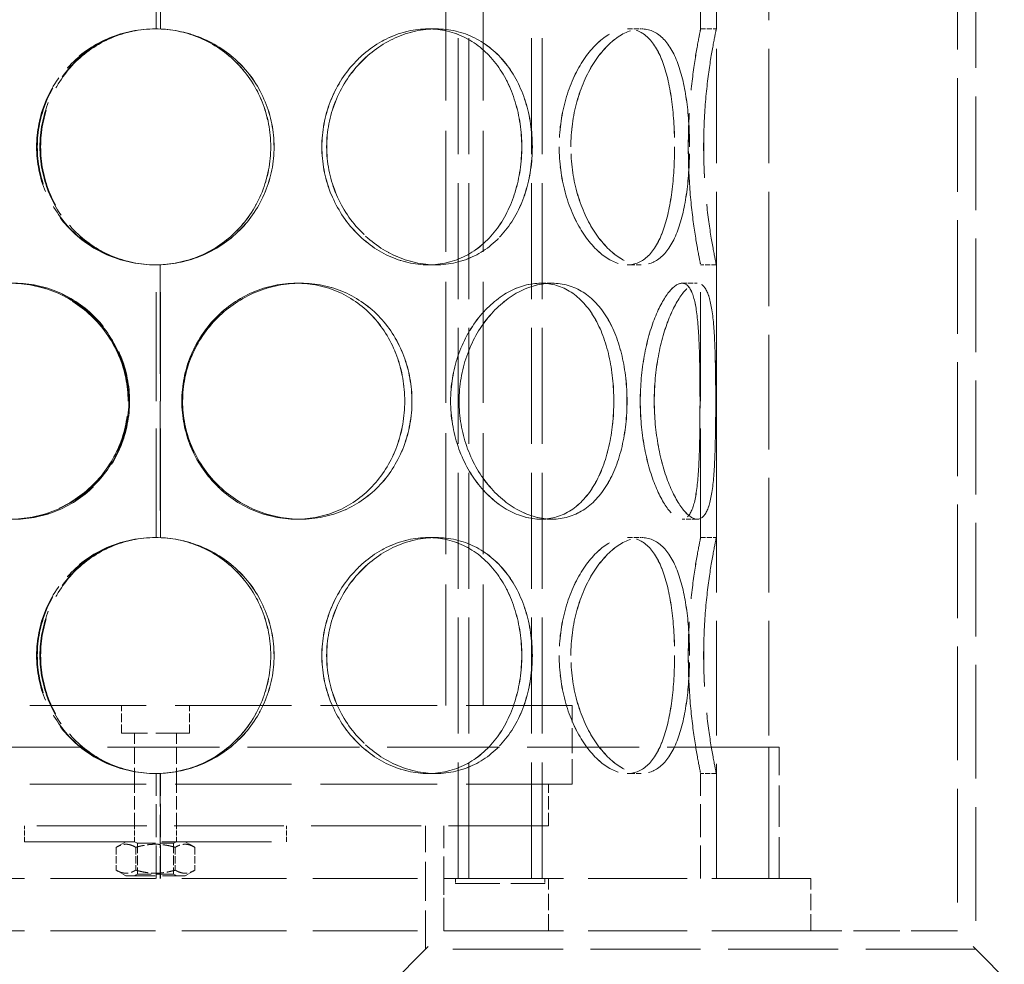
# Model space of a CAD drawing. Units: millimetres. Extents: x 100 to 4100, y 100 to 3005.
# Drawn here: x 1577 to 1765, y 1905 to 2085 of the extents above; entities that cross this region are included whole.
import ezdxf

# ---------------------------------------------------------------- set-up
doc = ezdxf.new("R2010")
doc.units = ezdxf.units.MM
doc.header["$LTSCALE"] = 10
doc.linetypes.add('DASHED', pattern=[0.2068, 0.1655, -0.0413])
doc.layers.add('Hidden (ISO)', color=1, linetype='DASHED', lineweight=18, true_color=0xff0000)

msp = doc.modelspace()

# ---------------------------------------------------------------- linework, layer by layer
at = {"layer": 'Hidden (ISO)', "ltscale": 13.187973}
for p, q in [((1710.391, 1921.364), (1710.391, 2521.364)), ((1720.391, 1921.364), (1720.391, 2521.364))]:
    msp.add_line(p, q, dxfattribs=at)
at = {"layer": 'Hidden (ISO)', "ltscale": 13.355439}
for p, q in [((1661.152, 1921.364), (1661.152, 2501.364)), ((1663.152, 1921.364), (1663.152, 2501.364)), ((1675.152, 1921.364), (1675.152, 2501.364)), ((1677.152, 1921.364), (1677.152, 2501.364))]:
    msp.add_line(p, q, dxfattribs=at)
at = {"layer": 'Hidden (ISO)', "ltscale": 13.106994}
for p, q in [((1756.391, 2426.364), (1756.391, 1911.364)), ((1759.891, 2422.864), (1759.891, 1907.864))]:
    msp.add_line(p, q, dxfattribs=at)
at = {"layer": 'Hidden (ISO)', "ltscale": 12.572534}
for p, q in [((1603.491, 2083.364), (1603.491, 2135.364)), ((1603.491, 1986.364), (1603.491, 2038.364))]:
    msp.add_line(p, q, dxfattribs=at)
at = {"layer": 'Hidden (ISO)', "ltscale": 12.582127}
for p, q in [((1604.299, 2135.384), (1604.299, 2083.344)), ((1604.325, 2083.344), (1604.325, 2135.384)), ((1604.299, 2038.384), (1604.299, 1986.344)), ((1604.325, 1986.344), (1604.325, 2038.384))]:
    msp.add_line(p, q, dxfattribs=at)
at = {"layer": 'Hidden (ISO)', "ltscale": 12.572535}
for p, q in [((1707.391, 2083.364), (1707.391, 2135.364)), ((1710.391, 2083.364), (1710.391, 2135.364)), ((1707.391, 1986.364), (1707.391, 2038.364)), ((1710.391, 1986.364), (1710.391, 2038.364))]:
    msp.add_line(p, q, dxfattribs=at)
at = {"layer": 'Hidden (ISO)', "ltscale": 13.942617}
for p, q in [((1658.791, 1954.364), (1658.791, 2127.364)), ((1665.891, 1954.364), (1665.891, 2127.364))]:
    msp.add_line(p, q, dxfattribs=at)
at = {"layer": 'Hidden (ISO)', "ltscale": 0.571033}
for p, q in [((1604.325, 2083.344), (1604.299, 2083.344)), ((1655.367, 2083.364), (1656.867, 2083.364)), ((1693.449, 2083.364), (1696.047, 2083.364)), ((1707.391, 2083.364), (1710.391, 2083.364)), ((1604.299, 2038.384), (1604.325, 2038.384)), ((1656.867, 2038.364), (1655.367, 2038.364)), ((1696.047, 2038.364), (1693.449, 2038.364)), ((1710.391, 2038.364), (1707.391, 2038.364)), ((1630.277, 2034.864), (1631.052, 2034.864)), ((1676.914, 2034.864), (1679.035, 2034.864)), ((1703.844, 2034.864), (1706.742, 2034.864)), ((1631.052, 1989.864), (1630.277, 1989.864)), ((1679.035, 1989.864), (1676.914, 1989.864)), ((1706.742, 1989.864), (1703.844, 1989.864)), ((1604.325, 1986.344), (1604.299, 1986.344)), ((1655.367, 1986.364), (1656.867, 1986.364)), ((1693.449, 1986.364), (1696.047, 1986.364)), ((1707.391, 1986.364), (1710.391, 1986.364)), ((1604.299, 1941.384), (1604.325, 1941.384)), ((1656.867, 1941.364), (1655.367, 1941.364)), ((1696.047, 1941.364), (1693.449, 1941.364)), ((1710.391, 1941.364), (1707.391, 1941.364)), ((1578.391, 1928.364), (1578.391, 1931.364)), ((1599.391, 1928.364), (1599.391, 1931.364)), ((1607.391, 1928.364), (1607.391, 1931.364)), ((1628.391, 1928.364), (1628.391, 1931.364))]:
    msp.add_line(p, q, dxfattribs=at)
at = {"layer": 'Hidden (ISO)', "ltscale": 0.004609}
for p, q in [((1656.867, 2083.364), (1656.879, 2083.364)), ((1656.879, 2038.364), (1656.867, 2038.364)), ((1656.867, 1986.364), (1656.879, 1986.364)), ((1656.879, 1941.364), (1656.867, 1941.364))]:
    msp.add_line(p, q, dxfattribs=at)
at = {"layer": 'Hidden (ISO)', "ltscale": 0.001469}
for p, q in [((1696.047, 2083.364), (1696.054, 2083.364)), ((1696.054, 2038.364), (1696.047, 2038.364)), ((1696.047, 1986.364), (1696.054, 1986.364)), ((1696.054, 1941.364), (1696.047, 1941.364))]:
    msp.add_line(p, q, dxfattribs=at)
at = {"layer": 'Hidden (ISO)', "ltscale": 0.01005}
for p, q in [((1631.052, 2034.864), (1631.066, 2034.864)), ((1631.066, 1989.864), (1631.052, 1989.864))]:
    msp.add_line(p, q, dxfattribs=at)
at = {"layer": 'Hidden (ISO)', "ltscale": 0.002618}
for p, q in [((1679.035, 2034.864), (1679.045, 2034.864)), ((1679.045, 1989.864), (1679.035, 1989.864))]:
    msp.add_line(p, q, dxfattribs=at)
at = {"layer": 'Hidden (ISO)', "ltscale": 0.00062832}
for p, q in [((1706.742, 2034.864), (1706.746, 2034.864)), ((1706.746, 1989.864), (1706.742, 1989.864))]:
    msp.add_line(p, q, dxfattribs=at)
at = {"layer": 'Hidden (ISO)', "ltscale": 13.419118}
for p, q in [((1523.891, 1954.364), (1682.891, 1954.364)), ((1523.891, 1939.364), (1682.891, 1939.364))]:
    msp.add_line(p, q, dxfattribs=at)
at = {"layer": 'Hidden (ISO)', "ltscale": 1.008901}
for p, q in [((1596.891, 1949.064), (1596.891, 1954.364)), ((1609.891, 1949.064), (1609.891, 1954.364))]:
    msp.add_line(p, q, dxfattribs=at)
at = {"layer": 'Hidden (ISO)', "ltscale": 2.855563}
msp.add_line((1682.891, 1939.364), (1682.891, 1954.364), dxfattribs=at)
at = {"layer": 'Hidden (ISO)', "ltscale": 3.887477}
msp.add_line((1609.891, 1949.064), (1596.891, 1949.064), dxfattribs=at)
at = {"layer": 'Hidden (ISO)', "ltscale": 1.846562}
for p, q in [((1599.391, 1939.364), (1599.391, 1949.064)), ((1607.391, 1939.364), (1607.391, 1949.064))]:
    msp.add_line(p, q, dxfattribs=at)
at = {"layer": 'Hidden (ISO)', "ltscale": 12.912736}
msp.add_line((1722.391, 1946.364), (1484.391, 1946.364), dxfattribs=at)
at = {"layer": 'Hidden (ISO)', "ltscale": 4.759339}
for p, q in [((1720.391, 1921.364), (1720.391, 1946.364)), ((1722.391, 1921.364), (1722.391, 1946.364))]:
    msp.add_line(p, q, dxfattribs=at)
at = {"layer": 'Hidden (ISO)', "ltscale": 3.807451}
for p, q in [((1603.491, 1921.364), (1603.491, 1941.364)), ((1707.391, 1921.364), (1707.391, 1941.364)), ((1710.391, 1921.364), (1710.391, 1941.364)), ((1658.391, 1911.364), (1658.391, 1931.364))]:
    msp.add_line(p, q, dxfattribs=at)
at = {"layer": 'Hidden (ISO)', "ltscale": 3.811228}
for p, q in [((1604.299, 1941.384), (1604.299, 1921.364)), ((1604.325, 1921.364), (1604.325, 1941.384))]:
    msp.add_line(p, q, dxfattribs=at)
at = {"layer": 'Hidden (ISO)', "ltscale": 1.52292}
for p, q in [((1599.391, 1931.364), (1599.391, 1939.364)), ((1607.391, 1931.364), (1607.391, 1939.364)), ((1678.391, 1931.364), (1678.391, 1939.364))]:
    msp.add_line(p, q, dxfattribs=at)
at = {"layer": 'Hidden (ISO)', "ltscale": 12.659545}
for p, q in [((1528.391, 1931.364), (1678.391, 1931.364)), ((1578.391, 1928.364), (1628.391, 1928.364))]:
    msp.add_line(p, q, dxfattribs=at)
at = {"layer": 'Hidden (ISO)', "ltscale": 4.473773}
msp.add_line((1654.891, 1907.864), (1654.891, 1931.364), dxfattribs=at)
at = {"layer": 'Hidden (ISO)', "ltscale": 0.407805}
for p, q in [((1597.741, 1928.364), (1595.885, 1927.293)), ((1609.041, 1928.364), (1610.897, 1927.293)), ((1597.741, 1921.864), (1595.885, 1922.936)), ((1609.041, 1921.864), (1610.897, 1922.936))]:
    msp.add_line(p, q, dxfattribs=at)
at = {"layer": 'Hidden (ISO)', "ltscale": 0.118886}
for p, q in [((1599.933, 1928.052), (1599.391, 1928.364)), ((1606.85, 1928.052), (1607.391, 1928.364)), ((1599.933, 1922.177), (1599.391, 1921.864)), ((1606.85, 1922.177), (1607.391, 1921.864))]:
    msp.add_line(p, q, dxfattribs=at)
at = {"layer": 'Hidden (ISO)', "ltscale": 2.06839}
for p, q in [((1599.933, 1928.052), (1606.85, 1928.052)), ((1606.85, 1922.177), (1599.933, 1922.177))]:
    msp.add_line(p, q, dxfattribs=at)
at = {"layer": 'Hidden (ISO)', "ltscale": 1.118368}
for p, q in [((1599.933, 1928.052), (1599.933, 1922.177)), ((1606.85, 1928.052), (1606.85, 1922.177))]:
    msp.add_line(p, q, dxfattribs=at)
at = {"layer": 'Hidden (ISO)', "ltscale": 0.82945}
for p, q in [((1595.885, 1927.293), (1595.885, 1922.936)), ((1599.638, 1927.293), (1599.638, 1922.936)), ((1607.144, 1927.293), (1607.144, 1922.936)), ((1610.897, 1927.293), (1610.897, 1922.936))]:
    msp.add_line(p, q, dxfattribs=at)
at = {"layer": 'Hidden (ISO)', "ltscale": 3.379101}
msp.add_line((1597.741, 1921.864), (1609.041, 1921.864), dxfattribs=at)
at = {"layer": 'Hidden (ISO)', "ltscale": 12.088975}
for p, q in [((1678.391, 1921.364), (1528.391, 1921.364)), ((1678.391, 1911.364), (1528.391, 1911.364))]:
    msp.add_line(p, q, dxfattribs=at)
at = {"layer": 'Hidden (ISO)', "ltscale": 1.903676}
for p, q in [((1658.391, 1921.364), (1658.391, 1911.364)), ((1678.391, 1911.364), (1678.391, 1921.364)), ((1728.391, 1911.364), (1728.391, 1921.364))]:
    msp.add_line(p, q, dxfattribs=at)
at = {"layer": 'Hidden (ISO)', "ltscale": 0.190278}
for p, q in [((1660.652, 1921.364), (1660.652, 1920.364)), ((1677.652, 1921.364), (1677.652, 1920.364))]:
    msp.add_line(p, q, dxfattribs=at)
at = {"layer": 'Hidden (ISO)', "ltscale": 5.083654}
msp.add_line((1660.652, 1920.364), (1677.652, 1920.364), dxfattribs=at)
at = {"layer": 'Hidden (ISO)', "ltscale": 11.397594}
for p, q in [((1728.391, 1921.364), (1678.391, 1921.364)), ((1728.391, 1911.364), (1678.391, 1911.364))]:
    msp.add_line(p, q, dxfattribs=at)
at = {"layer": 'Hidden (ISO)', "ltscale": 12.700126}
for p, q in [((1603.391, 1856.364), (1658.391, 1911.364)), ((1811.391, 1856.364), (1756.391, 1911.364))]:
    msp.add_line(p, q, dxfattribs=at)
at = {"layer": 'Hidden (ISO)', "ltscale": 5.330472}
msp.add_line((1756.391, 1911.364), (1728.391, 1911.364), dxfattribs=at)
at = {"layer": 'Hidden (ISO)', "ltscale": 12.693423}
msp.add_line((1759.891, 1907.864), (1654.891, 1907.864), dxfattribs=at)
at = {"layer": 'Hidden (ISO)', "ltscale": 0.018938}
for centre, start, end in [((1603.491, 2060.864), 90, 90.25465), ((1603.491, 2060.864), 269.74535, 270), ((1603.491, 1963.864), 90, 90.25465), ((1603.491, 1963.864), 269.74535, 270)]:
    msp.add_arc(centre, 22.5, start, end, dxfattribs=at)
at = {"layer": 'Hidden (ISO)', "ltscale": 13.769186}
for points in [[(1626.001, 2060.864), (1626.001, 2057.919), (1625.421, 2054.975), (1623.179, 2049.533), (1621.516, 2047.037), (1617.34, 2042.872), (1614.826, 2041.204), (1609.325, 2038.95), (1606.34, 2038.364), (1600.365, 2038.364), (1597.38, 2038.95), (1591.879, 2041.204), (1589.366, 2042.872), (1585.19, 2047.037), (1583.527, 2049.533), (1581.286, 2054.975), (1580.706, 2057.919), (1580.706, 2063.809), (1581.286, 2066.754), (1583.527, 2072.196), (1585.19, 2074.692), (1589.366, 2078.857), (1591.879, 2080.524), (1597.38, 2082.779), (1600.365, 2083.364), (1606.34, 2083.364), (1609.325, 2082.779), (1614.826, 2080.524), (1617.34, 2078.857), (1621.516, 2074.692), (1623.179, 2072.196), (1625.421, 2066.754), (1626.001, 2063.809), (1626.001, 2060.864)], [(1675.271, 2060.864), (1675.271, 2057.919), (1674.834, 2054.975), (1673.116, 2049.533), (1671.833, 2047.037), (1668.533, 2042.872), (1666.514, 2041.204), (1661.974, 2038.95), (1659.454, 2038.364), (1654.279, 2038.364), (1651.628, 2038.95), (1646.638, 2041.204), (1644.304, 2042.872), (1640.369, 2047.037), (1638.772, 2049.533), (1636.606, 2054.975), (1636.039, 2057.919), (1636.039, 2063.809), (1636.606, 2066.754), (1638.772, 2072.196), (1640.369, 2074.692), (1644.304, 2078.857), (1646.638, 2080.524), (1651.628, 2082.779), (1654.279, 2083.364), (1659.454, 2083.364), (1661.974, 2082.779), (1666.514, 2080.524), (1668.533, 2078.857), (1671.833, 2074.692), (1673.116, 2072.196), (1674.834, 2066.754), (1675.271, 2063.809), (1675.271, 2060.864)], [(1636.053, 2060.864), (1636.053, 2057.919), (1636.62, 2054.975), (1638.785, 2049.533), (1640.382, 2047.037), (1644.317, 2042.872), (1646.651, 2041.204), (1651.641, 2038.95), (1654.292, 2038.364), (1659.466, 2038.364), (1661.986, 2038.95), (1666.526, 2041.204), (1668.544, 2042.872), (1671.844, 2047.037), (1673.127, 2049.533), (1674.845, 2054.975), (1675.282, 2057.919), (1675.282, 2063.809), (1674.845, 2066.754), (1673.127, 2072.196), (1671.844, 2074.692), (1668.544, 2078.857), (1666.526, 2080.524), (1661.986, 2082.779), (1659.466, 2083.364), (1654.292, 2083.364), (1651.641, 2082.779), (1646.651, 2080.524), (1644.317, 2078.857), (1640.382, 2074.692), (1638.785, 2072.196), (1636.62, 2066.754), (1636.053, 2063.809), (1636.053, 2060.864)], [(1705.275, 2060.864), (1705.275, 2057.919), (1705.097, 2054.975), (1704.364, 2049.533), (1703.805, 2047.037), (1702.266, 2042.872), (1701.282, 2041.204), (1698.92, 2038.95), (1697.541, 2038.364), (1694.553, 2038.364), (1692.946, 2038.95), (1689.805, 2041.204), (1688.275, 2042.872), (1685.636, 2047.037), (1684.532, 2049.533), (1683.023, 2054.975), (1682.621, 2057.919), (1682.621, 2063.809), (1683.023, 2066.754), (1684.532, 2072.196), (1685.636, 2074.692), (1688.275, 2078.857), (1689.805, 2080.524), (1692.946, 2082.779), (1694.553, 2083.364), (1697.541, 2083.364), (1698.92, 2082.779), (1701.282, 2080.524), (1702.266, 2078.857), (1703.805, 2074.692), (1704.364, 2072.196), (1705.097, 2066.754), (1705.275, 2063.809), (1705.275, 2060.864)], [(1682.63, 2060.864), (1682.63, 2057.919), (1683.033, 2054.975), (1684.542, 2049.533), (1685.645, 2047.037), (1688.283, 2042.872), (1689.814, 2041.204), (1692.954, 2038.95), (1694.56, 2038.364), (1697.548, 2038.364), (1698.927, 2038.95), (1701.288, 2041.204), (1702.271, 2042.872), (1703.81, 2047.037), (1704.368, 2049.533), (1705.102, 2054.975), (1705.279, 2057.919), (1705.279, 2063.809), (1705.102, 2066.754), (1704.368, 2072.196), (1703.81, 2074.692), (1702.271, 2078.857), (1701.288, 2080.524), (1698.927, 2082.779), (1697.548, 2083.364), (1694.56, 2083.364), (1692.954, 2082.779), (1689.814, 2080.524), (1688.283, 2078.857), (1685.645, 2074.692), (1684.542, 2072.196), (1683.033, 2066.754), (1682.63, 2063.809), (1682.63, 2060.864)], [(1707.968, 2060.864), (1707.968, 2057.919), (1708.098, 2054.975), (1708.546, 2049.533), (1708.861, 2047.037), (1709.495, 2042.872), (1709.811, 2041.204), (1710.26, 2038.95), (1710.391, 2038.364), (1710.391, 2038.364), (1710.259, 2038.95), (1709.809, 2041.204), (1709.493, 2042.872), (1708.858, 2047.037), (1708.543, 2049.533), (1708.095, 2054.975), (1707.965, 2057.919), (1707.965, 2063.809), (1708.095, 2066.754), (1708.543, 2072.196), (1708.858, 2074.692), (1709.493, 2078.857), (1709.809, 2080.524), (1710.259, 2082.779), (1710.391, 2083.364), (1710.391, 2083.364), (1710.26, 2082.779), (1709.811, 2080.524), (1709.495, 2078.857), (1708.861, 2074.692), (1708.546, 2072.196), (1708.098, 2066.754), (1707.968, 2063.809), (1707.968, 2060.864)], [(1598.157, 2012.364), (1598.157, 2009.419), (1597.563, 2006.475), (1595.282, 2001.033), (1593.595, 1998.537), (1589.396, 1994.372), (1586.887, 1992.704), (1581.458, 1990.45), (1578.54, 1989.864), (1572.77, 1989.864), (1569.921, 1990.45), (1564.724, 1992.704), (1562.379, 1994.372), (1558.51, 1998.537), (1556.986, 2001.033), (1554.936, 2006.475), (1554.41, 2009.419), (1554.41, 2015.309), (1554.936, 2018.254), (1556.986, 2023.696), (1558.51, 2026.192), (1562.379, 2030.357), (1564.724, 2032.024), (1569.921, 2034.279), (1572.77, 2034.864), (1578.54, 2034.864), (1581.458, 2034.279), (1586.887, 2032.024), (1589.396, 2030.357), (1593.595, 2026.192), (1595.282, 2023.696), (1597.563, 2018.254), (1598.157, 2015.309), (1598.157, 2012.364)], [(1554.535, 2012.364), (1554.535, 2009.419), (1555.061, 2006.475), (1557.112, 2001.033), (1558.637, 1998.537), (1562.508, 1994.372), (1564.855, 1992.704), (1570.054, 1990.45), (1572.904, 1989.864), (1578.676, 1989.864), (1581.595, 1990.45), (1587.026, 1992.704), (1589.535, 1994.372), (1593.734, 1998.537), (1595.421, 2001.033), (1597.703, 2006.475), (1598.297, 2009.419), (1598.297, 2015.309), (1597.703, 2018.254), (1595.421, 2023.696), (1593.734, 2026.192), (1589.535, 2030.357), (1587.026, 2032.024), (1581.595, 2034.279), (1578.676, 2034.864), (1572.904, 2034.864), (1570.054, 2034.279), (1564.855, 2032.024), (1562.508, 2030.357), (1558.637, 2026.192), (1557.112, 2023.696), (1555.061, 2018.254), (1554.535, 2015.309), (1554.535, 2012.364)], [(1652.303, 2012.364), (1652.303, 2009.419), (1651.777, 2006.475), (1649.727, 2001.033), (1648.202, 1998.537), (1644.332, 1994.372), (1641.986, 1992.704), (1636.788, 1990.45), (1633.938, 1989.864), (1628.167, 1989.864), (1625.249, 1990.45), (1619.819, 1992.704), (1617.309, 1994.372), (1613.111, 1998.537), (1611.423, 2001.033), (1609.142, 2006.475), (1608.548, 2009.419), (1608.548, 2015.309), (1609.142, 2018.254), (1611.423, 2023.696), (1613.111, 2026.192), (1617.309, 2030.357), (1619.819, 2032.024), (1625.249, 2034.279), (1628.167, 2034.864), (1633.938, 2034.864), (1636.788, 2034.279), (1641.986, 2032.024), (1644.332, 2030.357), (1648.202, 2026.192), (1649.727, 2023.696), (1651.777, 2018.254), (1652.303, 2015.309), (1652.303, 2012.364)], [(1608.563, 2012.364), (1608.563, 2009.419), (1609.156, 2006.475), (1611.438, 2001.033), (1613.125, 1998.537), (1617.323, 1994.372), (1619.833, 1992.704), (1625.263, 1990.45), (1628.181, 1989.864), (1633.952, 1989.864), (1636.802, 1990.45), (1641.999, 1992.704), (1644.345, 1994.372), (1648.215, 1998.537), (1649.74, 2001.033), (1651.79, 2006.475), (1652.316, 2009.419), (1652.316, 2015.309), (1651.79, 2018.254), (1649.74, 2023.696), (1648.215, 2026.192), (1644.345, 2030.357), (1641.999, 2032.024), (1636.802, 2034.279), (1633.952, 2034.864), (1628.181, 2034.864), (1625.263, 2034.279), (1619.833, 2032.024), (1617.323, 2030.357), (1613.125, 2026.192), (1611.438, 2023.696), (1609.156, 2018.254), (1608.563, 2015.309), (1608.563, 2012.364)], [(1693.339, 2012.364), (1693.339, 2009.419), (1693.021, 2006.475), (1691.752, 2001.033), (1690.799, 1998.537), (1688.293, 1994.372), (1686.739, 1992.704), (1683.167, 1990.45), (1681.148, 1989.864), (1676.923, 1989.864), (1674.718, 1990.45), (1670.51, 1992.704), (1668.509, 1994.372), (1665.106, 1998.537), (1663.708, 2001.033), (1661.806, 2006.475), (1661.304, 2009.419), (1661.304, 2015.309), (1661.806, 2018.254), (1663.708, 2023.696), (1665.106, 2026.192), (1668.509, 2030.357), (1670.51, 2032.024), (1674.718, 2034.279), (1676.923, 2034.864), (1681.148, 2034.864), (1683.167, 2034.279), (1686.739, 2032.024), (1688.293, 2030.357), (1690.799, 2026.192), (1691.752, 2023.696), (1693.021, 2018.254), (1693.339, 2015.309), (1693.339, 2012.364)], [(1661.316, 2012.364), (1661.316, 2009.419), (1661.818, 2006.475), (1663.72, 2001.033), (1665.118, 1998.537), (1668.52, 1994.372), (1670.521, 1992.704), (1674.729, 1990.45), (1676.933, 1989.864), (1681.158, 1989.864), (1683.176, 1990.45), (1686.748, 1992.704), (1688.302, 1994.372), (1690.807, 1998.537), (1691.76, 2001.033), (1693.029, 2006.475), (1693.347, 2009.419), (1693.347, 2015.309), (1693.029, 2018.254), (1691.76, 2023.696), (1690.807, 2026.192), (1688.302, 2030.357), (1686.748, 2032.024), (1683.176, 2034.279), (1681.158, 2034.864), (1676.933, 2034.864), (1674.729, 2034.279), (1670.521, 2032.024), (1668.52, 2030.357), (1665.118, 2026.192), (1663.72, 2023.696), (1661.818, 2018.254), (1661.316, 2015.309), (1661.316, 2012.364)], [(1710.264, 2012.364), (1710.264, 2009.419), (1710.24, 2006.475), (1710.092, 2001.033), (1709.965, 1998.537), (1709.497, 1994.372), (1709.151, 1992.704), (1708.162, 1990.45), (1707.515, 1989.864), (1705.968, 1989.864), (1705.069, 1990.45), (1703.21, 1992.704), (1702.254, 1994.372), (1700.559, 1998.537), (1699.825, 2001.033), (1698.812, 2006.475), (1698.536, 2009.419), (1698.536, 2015.309), (1698.812, 2018.254), (1699.825, 2023.696), (1700.559, 2026.192), (1702.254, 2030.357), (1703.21, 2032.024), (1705.069, 2034.279), (1705.968, 2034.864), (1707.515, 2034.864), (1708.162, 2034.279), (1709.151, 2032.024), (1709.497, 2030.357), (1709.965, 2026.192), (1710.092, 2023.696), (1710.24, 2018.254), (1710.264, 2015.309), (1710.264, 2012.364)], [(1698.543, 2012.364), (1698.543, 2009.419), (1698.818, 2006.475), (1699.831, 2001.033), (1700.565, 1998.537), (1702.259, 1994.372), (1703.215, 1992.704), (1705.073, 1990.45), (1705.973, 1989.864), (1707.519, 1989.864), (1708.165, 1990.45), (1709.154, 1992.704), (1709.499, 1994.372), (1709.967, 1998.537), (1710.093, 2001.033), (1710.241, 2006.475), (1710.265, 2009.419), (1710.265, 2015.309), (1710.241, 2018.254), (1710.093, 2023.696), (1709.967, 2026.192), (1709.499, 2030.357), (1709.154, 2032.024), (1708.165, 2034.279), (1707.519, 2034.864), (1705.973, 2034.864), (1705.073, 2034.279), (1703.215, 2032.024), (1702.259, 2030.357), (1700.565, 2026.192), (1699.831, 2023.696), (1698.818, 2018.254), (1698.543, 2015.309), (1698.543, 2012.364)], [(1626.001, 1963.864), (1626.001, 1960.919), (1625.421, 1957.975), (1623.179, 1952.533), (1621.516, 1950.037), (1617.34, 1945.872), (1614.826, 1944.204), (1609.325, 1941.95), (1606.34, 1941.364), (1600.365, 1941.364), (1597.38, 1941.95), (1591.879, 1944.204), (1589.366, 1945.872), (1585.19, 1950.037), (1583.527, 1952.533), (1581.286, 1957.975), (1580.706, 1960.919), (1580.706, 1966.809), (1581.286, 1969.754), (1583.527, 1975.196), (1585.19, 1977.692), (1589.366, 1981.857), (1591.879, 1983.524), (1597.38, 1985.779), (1600.365, 1986.364), (1606.34, 1986.364), (1609.325, 1985.779), (1614.826, 1983.524), (1617.34, 1981.857), (1621.516, 1977.692), (1623.179, 1975.196), (1625.421, 1969.754), (1626.001, 1966.809), (1626.001, 1963.864)], [(1675.271, 1963.864), (1675.271, 1960.919), (1674.834, 1957.975), (1673.116, 1952.533), (1671.833, 1950.037), (1668.533, 1945.872), (1666.514, 1944.204), (1661.974, 1941.95), (1659.454, 1941.364), (1654.279, 1941.364), (1651.628, 1941.95), (1646.638, 1944.204), (1644.304, 1945.872), (1640.369, 1950.037), (1638.772, 1952.533), (1636.606, 1957.975), (1636.039, 1960.919), (1636.039, 1966.809), (1636.606, 1969.754), (1638.772, 1975.196), (1640.369, 1977.692), (1644.304, 1981.857), (1646.638, 1983.524), (1651.628, 1985.779), (1654.279, 1986.364), (1659.454, 1986.364), (1661.974, 1985.779), (1666.514, 1983.524), (1668.533, 1981.857), (1671.833, 1977.692), (1673.116, 1975.196), (1674.834, 1969.754), (1675.271, 1966.809), (1675.271, 1963.864)], [(1636.053, 1963.864), (1636.053, 1960.919), (1636.62, 1957.975), (1638.785, 1952.533), (1640.382, 1950.037), (1644.317, 1945.872), (1646.651, 1944.204), (1651.641, 1941.95), (1654.292, 1941.364), (1659.466, 1941.364), (1661.986, 1941.95), (1666.526, 1944.204), (1668.544, 1945.872), (1671.844, 1950.037), (1673.127, 1952.533), (1674.845, 1957.975), (1675.282, 1960.919), (1675.282, 1966.809), (1674.845, 1969.754), (1673.127, 1975.196), (1671.844, 1977.692), (1668.544, 1981.857), (1666.526, 1983.524), (1661.986, 1985.779), (1659.466, 1986.364), (1654.292, 1986.364), (1651.641, 1985.779), (1646.651, 1983.524), (1644.317, 1981.857), (1640.382, 1977.692), (1638.785, 1975.196), (1636.62, 1969.754), (1636.053, 1966.809), (1636.053, 1963.864)], [(1705.275, 1963.864), (1705.275, 1960.919), (1705.097, 1957.975), (1704.364, 1952.533), (1703.805, 1950.037), (1702.266, 1945.872), (1701.282, 1944.204), (1698.92, 1941.95), (1697.541, 1941.364), (1694.553, 1941.364), (1692.946, 1941.95), (1689.805, 1944.204), (1688.275, 1945.872), (1685.636, 1950.037), (1684.532, 1952.533), (1683.023, 1957.975), (1682.621, 1960.919), (1682.621, 1966.809), (1683.023, 1969.754), (1684.532, 1975.196), (1685.636, 1977.692), (1688.275, 1981.857), (1689.805, 1983.524), (1692.946, 1985.779), (1694.553, 1986.364), (1697.541, 1986.364), (1698.92, 1985.779), (1701.282, 1983.524), (1702.266, 1981.857), (1703.805, 1977.692), (1704.364, 1975.196), (1705.097, 1969.754), (1705.275, 1966.809), (1705.275, 1963.864)], [(1682.63, 1963.864), (1682.63, 1960.919), (1683.033, 1957.975), (1684.542, 1952.533), (1685.645, 1950.037), (1688.283, 1945.872), (1689.814, 1944.204), (1692.954, 1941.95), (1694.56, 1941.364), (1697.548, 1941.364), (1698.927, 1941.95), (1701.288, 1944.204), (1702.271, 1945.872), (1703.81, 1950.037), (1704.368, 1952.533), (1705.102, 1957.975), (1705.279, 1960.919), (1705.279, 1966.809), (1705.102, 1969.754), (1704.368, 1975.196), (1703.81, 1977.692), (1702.271, 1981.857), (1701.288, 1983.524), (1698.927, 1985.779), (1697.548, 1986.364), (1694.56, 1986.364), (1692.954, 1985.779), (1689.814, 1983.524), (1688.283, 1981.857), (1685.645, 1977.692), (1684.542, 1975.196), (1683.033, 1969.754), (1682.63, 1966.809), (1682.63, 1963.864)], [(1707.968, 1963.864), (1707.968, 1960.919), (1708.098, 1957.975), (1708.546, 1952.533), (1708.861, 1950.037), (1709.495, 1945.872), (1709.811, 1944.204), (1710.26, 1941.95), (1710.391, 1941.364), (1710.391, 1941.364), (1710.259, 1941.95), (1709.809, 1944.204), (1709.493, 1945.872), (1708.858, 1950.037), (1708.543, 1952.533), (1708.095, 1957.975), (1707.965, 1960.919), (1707.965, 1966.809), (1708.095, 1969.754), (1708.543, 1975.196), (1708.858, 1977.692), (1709.493, 1981.857), (1709.809, 1983.524), (1710.259, 1985.779), (1710.391, 1986.364), (1710.391, 1986.364), (1710.26, 1985.779), (1709.811, 1983.524), (1709.495, 1981.857), (1708.861, 1977.692), (1708.546, 1975.196), (1708.098, 1969.754), (1707.968, 1966.809), (1707.968, 1963.864)]]:
    msp.add_open_spline(points, degree=3, knots=[-1, -1, -1, -1, -0.9375, -0.9375, -0.875, -0.875, -0.8125, -0.8125, -0.75, -0.75, -0.6875, -0.6875, -0.625, -0.625, -0.5625, -0.5625, -0.5, -0.5, -0.4375, -0.4375, -0.375, -0.375, -0.3125, -0.3125, -0.25, -0.25, -0.1875, -0.1875, -0.125, -0.125, -0.0625, -0.0625, 0, 0, 0, 0], dxfattribs=at)
at = {"layer": 'Hidden (ISO)', "ltscale": 11.441632}
for points in [[(1603.391, 2083.364), (1600.412, 2083.351), (1597.438, 2082.756), (1591.96, 2080.49), (1589.459, 2078.82), (1585.303, 2074.657), (1583.649, 2072.166), (1581.419, 2066.737), (1580.843, 2063.801), (1580.843, 2057.927), (1581.419, 2054.992), (1583.649, 2049.562), (1585.303, 2047.071), (1589.459, 2042.908), (1591.96, 2041.239), (1597.438, 2038.973), (1600.412, 2038.377), (1603.391, 2038.364)], [(1603.391, 1986.364), (1600.412, 1986.351), (1597.438, 1985.756), (1591.96, 1983.49), (1589.459, 1981.82), (1585.303, 1977.657), (1583.649, 1975.166), (1581.419, 1969.737), (1580.843, 1966.801), (1580.843, 1960.927), (1581.419, 1957.992), (1583.649, 1952.562), (1585.303, 1950.071), (1589.459, 1945.908), (1591.96, 1944.239), (1597.438, 1941.973), (1600.412, 1941.377), (1603.391, 1941.364)]]:
    msp.add_open_spline(points, degree=3, knots=[-1, -1, -1, -1, -0.875, -0.875, -0.75, -0.75, -0.625, -0.625, -0.5, -0.5, -0.375, -0.375, -0.25, -0.25, -0.125, -0.125, 0, 0, 0, 0], dxfattribs=at)
at = {"layer": 'Hidden (ISO)', "ltscale": 13.574803}
for points in [[(1625.367, 2060.864), (1625.367, 2063.809), (1624.803, 2066.754), (1622.624, 2072.196), (1621.008, 2074.692), (1616.948, 2078.857), (1614.506, 2080.524), (1609.159, 2082.779), (1606.257, 2083.364), (1600.45, 2083.364), (1597.548, 2082.779), (1592.202, 2080.524), (1589.759, 2078.857), (1585.7, 2074.692), (1584.084, 2072.196), (1581.905, 2066.754), (1581.342, 2063.809), (1581.342, 2057.919), (1581.905, 2054.975), (1584.084, 2049.533), (1585.7, 2047.037), (1589.759, 2042.872), (1592.202, 2041.204), (1597.548, 2038.95), (1600.45, 2038.364), (1606.257, 2038.364), (1609.159, 2038.95), (1614.506, 2041.204), (1616.948, 2042.872), (1621.008, 2047.037), (1622.624, 2049.533), (1624.803, 2054.975), (1625.367, 2057.919), (1625.367, 2060.864)], [(1673.256, 2060.864), (1673.256, 2063.809), (1672.831, 2066.754), (1671.161, 2072.196), (1669.914, 2074.692), (1666.707, 2078.857), (1664.744, 2080.524), (1660.332, 2082.779), (1657.882, 2083.364), (1652.853, 2083.364), (1650.276, 2082.779), (1645.426, 2080.524), (1643.157, 2078.857), (1639.332, 2074.692), (1637.78, 2072.196), (1635.675, 2066.754), (1635.124, 2063.809), (1635.124, 2057.919), (1635.675, 2054.975), (1637.78, 2049.533), (1639.332, 2047.037), (1643.157, 2042.872), (1645.426, 2041.204), (1650.276, 2038.95), (1652.853, 2038.364), (1657.882, 2038.364), (1660.332, 2038.95), (1664.744, 2041.204), (1666.707, 2042.872), (1669.914, 2047.037), (1671.161, 2049.533), (1672.831, 2054.975), (1673.256, 2057.919), (1673.256, 2060.864)], [(1635.137, 2060.864), (1635.137, 2063.809), (1635.688, 2066.754), (1637.793, 2072.196), (1639.345, 2074.692), (1643.169, 2078.857), (1645.438, 2080.524), (1650.288, 2082.779), (1652.865, 2083.364), (1657.894, 2083.364), (1660.343, 2082.779), (1664.756, 2080.524), (1666.718, 2078.857), (1669.925, 2074.692), (1671.172, 2072.196), (1672.841, 2066.754), (1673.266, 2063.809), (1673.266, 2057.919), (1672.841, 2054.975), (1671.172, 2049.533), (1669.925, 2047.037), (1666.718, 2042.872), (1664.756, 2041.204), (1660.343, 2038.95), (1657.894, 2038.364), (1652.865, 2038.364), (1650.288, 2038.95), (1645.438, 2041.204), (1643.169, 2042.872), (1639.345, 2047.037), (1637.793, 2049.533), (1635.688, 2054.975), (1635.137, 2057.919), (1635.137, 2060.864)], [(1702.418, 2060.864), (1702.418, 2063.809), (1702.246, 2066.754), (1701.533, 2072.196), (1700.989, 2074.692), (1699.493, 2078.857), (1698.538, 2080.524), (1696.242, 2082.779), (1694.901, 2083.364), (1691.997, 2083.364), (1690.435, 2082.779), (1687.382, 2080.524), (1685.895, 2078.857), (1683.33, 2074.692), (1682.257, 2072.196), (1680.791, 2066.754), (1680.399, 2063.809), (1680.399, 2057.919), (1680.791, 2054.975), (1682.257, 2049.533), (1683.33, 2047.037), (1685.895, 2042.872), (1687.382, 2041.204), (1690.435, 2038.95), (1691.997, 2038.364), (1694.901, 2038.364), (1696.242, 2038.95), (1698.538, 2041.204), (1699.493, 2042.872), (1700.989, 2047.037), (1701.533, 2049.533), (1702.246, 2054.975), (1702.418, 2057.919), (1702.418, 2060.864)], [(1680.409, 2060.864), (1680.409, 2063.809), (1680.8, 2066.754), (1682.266, 2072.196), (1683.339, 2074.692), (1685.903, 2078.857), (1687.391, 2080.524), (1690.443, 2082.779), (1692.004, 2083.364), (1694.908, 2083.364), (1696.248, 2082.779), (1698.543, 2080.524), (1699.499, 2078.857), (1700.994, 2074.692), (1701.537, 2072.196), (1702.25, 2066.754), (1702.422, 2063.809), (1702.422, 2057.919), (1702.25, 2054.975), (1701.537, 2049.533), (1700.994, 2047.037), (1699.499, 2042.872), (1698.543, 2041.204), (1696.248, 2038.95), (1694.908, 2038.364), (1692.004, 2038.364), (1690.443, 2038.95), (1687.391, 2041.204), (1685.903, 2042.872), (1683.339, 2047.037), (1682.266, 2049.533), (1680.8, 2054.975), (1680.409, 2057.919), (1680.409, 2060.864)], [(1705.036, 2060.864), (1705.036, 2063.809), (1705.163, 2066.754), (1705.598, 2072.196), (1705.903, 2074.692), (1706.52, 2078.857), (1706.827, 2080.524), (1707.264, 2082.779), (1707.391, 2083.364), (1707.391, 2083.364), (1707.263, 2082.779), (1706.825, 2080.524), (1706.518, 2078.857), (1705.901, 2074.692), (1705.595, 2072.196), (1705.16, 2066.754), (1705.033, 2063.809), (1705.033, 2057.919), (1705.16, 2054.975), (1705.595, 2049.533), (1705.901, 2047.037), (1706.518, 2042.872), (1706.825, 2041.204), (1707.263, 2038.95), (1707.391, 2038.364), (1707.391, 2038.364), (1707.264, 2038.95), (1706.827, 2041.204), (1706.52, 2042.872), (1705.903, 2047.037), (1705.598, 2049.533), (1705.163, 2054.975), (1705.036, 2057.919), (1705.036, 2060.864)], [(1598.303, 2012.364), (1598.303, 2015.309), (1597.727, 2018.254), (1595.509, 2023.696), (1593.869, 2026.192), (1589.789, 2030.357), (1587.35, 2032.024), (1582.072, 2034.279), (1579.237, 2034.864), (1573.629, 2034.864), (1570.859, 2034.279), (1565.808, 2032.024), (1563.529, 2030.357), (1559.768, 2026.192), (1558.287, 2023.696), (1556.295, 2018.254), (1555.784, 2015.309), (1555.784, 2009.419), (1556.295, 2006.475), (1558.287, 2001.033), (1559.768, 1998.537), (1563.529, 1994.372), (1565.808, 1992.704), (1570.859, 1990.45), (1573.629, 1989.864), (1579.237, 1989.864), (1582.072, 1990.45), (1587.35, 1992.704), (1589.789, 1994.372), (1593.869, 1998.537), (1595.509, 2001.033), (1597.727, 2006.475), (1598.303, 2009.419), (1598.303, 2012.364)], [(1555.905, 2012.364), (1555.905, 2015.309), (1556.416, 2018.254), (1558.409, 2023.696), (1559.892, 2026.192), (1563.655, 2030.357), (1565.935, 2032.024), (1570.988, 2034.279), (1573.759, 2034.864), (1579.369, 2034.864), (1582.206, 2034.279), (1587.484, 2032.024), (1589.924, 2030.357), (1594.005, 2026.192), (1595.645, 2023.696), (1597.862, 2018.254), (1598.439, 2015.309), (1598.439, 2009.419), (1597.862, 2006.475), (1595.645, 2001.033), (1594.005, 1998.537), (1589.924, 1994.372), (1587.484, 1992.704), (1582.206, 1990.45), (1579.369, 1989.864), (1573.759, 1989.864), (1570.988, 1990.45), (1565.935, 1992.704), (1563.655, 1994.372), (1559.892, 1998.537), (1558.409, 2001.033), (1556.416, 2006.475), (1555.905, 2009.419), (1555.905, 2012.364)], [(1650.932, 2012.364), (1650.932, 2015.309), (1650.42, 2018.254), (1648.428, 2023.696), (1646.946, 2026.192), (1643.184, 2030.357), (1640.904, 2032.024), (1635.852, 2034.279), (1633.082, 2034.864), (1627.472, 2034.864), (1624.636, 2034.279), (1619.358, 2032.024), (1616.919, 2030.357), (1612.838, 2026.192), (1611.198, 2023.696), (1608.981, 2018.254), (1608.404, 2015.309), (1608.404, 2009.419), (1608.981, 2006.475), (1611.198, 2001.033), (1612.838, 1998.537), (1616.919, 1994.372), (1619.358, 1992.704), (1624.636, 1990.45), (1627.472, 1989.864), (1633.082, 1989.864), (1635.852, 1990.45), (1640.904, 1992.704), (1643.184, 1994.372), (1646.946, 1998.537), (1648.428, 2001.033), (1650.42, 2006.475), (1650.932, 2009.419), (1650.932, 2012.364)], [(1608.418, 2012.364), (1608.418, 2015.309), (1608.994, 2018.254), (1611.212, 2023.696), (1612.852, 2026.192), (1616.933, 2030.357), (1619.372, 2032.024), (1624.65, 2034.279), (1627.486, 2034.864), (1633.095, 2034.864), (1635.865, 2034.279), (1640.917, 2032.024), (1643.197, 2030.357), (1646.959, 2026.192), (1648.44, 2023.696), (1650.433, 2018.254), (1650.944, 2015.309), (1650.944, 2009.419), (1650.433, 2006.475), (1648.44, 2001.033), (1646.959, 1998.537), (1643.197, 1994.372), (1640.917, 1992.704), (1635.865, 1990.45), (1633.095, 1989.864), (1627.486, 1989.864), (1624.65, 1990.45), (1619.372, 1992.704), (1616.933, 1994.372), (1612.852, 1998.537), (1611.212, 2001.033), (1608.994, 2006.475), (1608.418, 2009.419), (1608.418, 2012.364)], [(1690.817, 2012.364), (1690.817, 2015.309), (1690.508, 2018.254), (1689.274, 2023.696), (1688.348, 2026.192), (1685.913, 2030.357), (1684.402, 2032.024), (1680.93, 2034.279), (1678.968, 2034.864), (1674.861, 2034.864), (1672.719, 2034.279), (1668.628, 2032.024), (1666.683, 2030.357), (1663.376, 2026.192), (1662.017, 2023.696), (1660.168, 2018.254), (1659.68, 2015.309), (1659.68, 2009.419), (1660.168, 2006.475), (1662.017, 2001.033), (1663.376, 1998.537), (1666.683, 1994.372), (1668.628, 1992.704), (1672.719, 1990.45), (1674.861, 1989.864), (1678.968, 1989.864), (1680.93, 1990.45), (1684.402, 1992.704), (1685.913, 1994.372), (1688.348, 1998.537), (1689.274, 2001.033), (1690.508, 2006.475), (1690.817, 2009.419), (1690.817, 2012.364)], [(1659.692, 2012.364), (1659.692, 2015.309), (1660.18, 2018.254), (1662.028, 2023.696), (1663.387, 2026.192), (1666.694, 2030.357), (1668.639, 2032.024), (1672.729, 2034.279), (1674.871, 2034.864), (1678.977, 2034.864), (1680.939, 2034.279), (1684.411, 2032.024), (1685.921, 2030.357), (1688.356, 2026.192), (1689.282, 2023.696), (1690.516, 2018.254), (1690.825, 2015.309), (1690.825, 2009.419), (1690.516, 2006.475), (1689.282, 2001.033), (1688.356, 1998.537), (1685.921, 1994.372), (1684.411, 1992.704), (1680.939, 1990.45), (1678.977, 1989.864), (1674.871, 1989.864), (1672.729, 1990.45), (1668.639, 1992.704), (1666.694, 1994.372), (1663.387, 1998.537), (1662.028, 2001.033), (1660.18, 2006.475), (1659.692, 2009.419), (1659.692, 2012.364)], [(1707.268, 2012.364), (1707.268, 2015.309), (1707.244, 2018.254), (1707.1, 2023.696), (1706.977, 2026.192), (1706.522, 2030.357), (1706.186, 2032.024), (1705.224, 2034.279), (1704.596, 2034.864), (1703.092, 2034.864), (1702.218, 2034.279), (1700.411, 2032.024), (1699.482, 2030.357), (1697.835, 2026.192), (1697.121, 2023.696), (1696.137, 2018.254), (1695.869, 2015.309), (1695.869, 2009.419), (1696.137, 2006.475), (1697.121, 2001.033), (1697.835, 1998.537), (1699.482, 1994.372), (1700.411, 1992.704), (1702.218, 1990.45), (1703.092, 1989.864), (1704.596, 1989.864), (1705.224, 1990.45), (1706.186, 1992.704), (1706.522, 1994.372), (1706.977, 1998.537), (1707.1, 2001.033), (1707.244, 2006.475), (1707.268, 2009.419), (1707.268, 2012.364)], [(1695.875, 2012.364), (1695.875, 2015.309), (1696.143, 2018.254), (1697.127, 2023.696), (1697.841, 2026.192), (1699.487, 2030.357), (1700.416, 2032.024), (1702.222, 2034.279), (1703.096, 2034.864), (1704.599, 2034.864), (1705.227, 2034.279), (1706.188, 2032.024), (1706.524, 2030.357), (1706.979, 2026.192), (1707.101, 2023.696), (1707.245, 2018.254), (1707.269, 2015.309), (1707.269, 2009.419), (1707.245, 2006.475), (1707.101, 2001.033), (1706.979, 1998.537), (1706.524, 1994.372), (1706.188, 1992.704), (1705.227, 1990.45), (1704.599, 1989.864), (1703.096, 1989.864), (1702.222, 1990.45), (1700.416, 1992.704), (1699.487, 1994.372), (1697.841, 1998.537), (1697.127, 2001.033), (1696.143, 2006.475), (1695.875, 2009.419), (1695.875, 2012.364)], [(1625.367, 1963.864), (1625.367, 1966.809), (1624.803, 1969.754), (1622.624, 1975.196), (1621.008, 1977.692), (1616.948, 1981.857), (1614.506, 1983.524), (1609.159, 1985.779), (1606.257, 1986.364), (1600.45, 1986.364), (1597.548, 1985.779), (1592.202, 1983.524), (1589.759, 1981.857), (1585.7, 1977.692), (1584.084, 1975.196), (1581.905, 1969.754), (1581.342, 1966.809), (1581.342, 1960.919), (1581.905, 1957.975), (1584.084, 1952.533), (1585.7, 1950.037), (1589.759, 1945.872), (1592.202, 1944.204), (1597.548, 1941.95), (1600.45, 1941.364), (1606.257, 1941.364), (1609.159, 1941.95), (1614.506, 1944.204), (1616.948, 1945.872), (1621.008, 1950.037), (1622.624, 1952.533), (1624.803, 1957.975), (1625.367, 1960.919), (1625.367, 1963.864)], [(1673.256, 1963.864), (1673.256, 1966.809), (1672.831, 1969.754), (1671.161, 1975.196), (1669.914, 1977.692), (1666.707, 1981.857), (1664.744, 1983.524), (1660.332, 1985.779), (1657.882, 1986.364), (1652.853, 1986.364), (1650.276, 1985.779), (1645.426, 1983.524), (1643.157, 1981.857), (1639.332, 1977.692), (1637.78, 1975.196), (1635.675, 1969.754), (1635.124, 1966.809), (1635.124, 1960.919), (1635.675, 1957.975), (1637.78, 1952.533), (1639.332, 1950.037), (1643.157, 1945.872), (1645.426, 1944.204), (1650.276, 1941.95), (1652.853, 1941.364), (1657.882, 1941.364), (1660.332, 1941.95), (1664.744, 1944.204), (1666.707, 1945.872), (1669.914, 1950.037), (1671.161, 1952.533), (1672.831, 1957.975), (1673.256, 1960.919), (1673.256, 1963.864)], [(1635.137, 1963.864), (1635.137, 1966.809), (1635.688, 1969.754), (1637.793, 1975.196), (1639.345, 1977.692), (1643.169, 1981.857), (1645.438, 1983.524), (1650.288, 1985.779), (1652.865, 1986.364), (1657.894, 1986.364), (1660.343, 1985.779), (1664.756, 1983.524), (1666.718, 1981.857), (1669.925, 1977.692), (1671.172, 1975.196), (1672.841, 1969.754), (1673.266, 1966.809), (1673.266, 1960.919), (1672.841, 1957.975), (1671.172, 1952.533), (1669.925, 1950.037), (1666.718, 1945.872), (1664.756, 1944.204), (1660.343, 1941.95), (1657.894, 1941.364), (1652.865, 1941.364), (1650.288, 1941.95), (1645.438, 1944.204), (1643.169, 1945.872), (1639.345, 1950.037), (1637.793, 1952.533), (1635.688, 1957.975), (1635.137, 1960.919), (1635.137, 1963.864)], [(1702.418, 1963.864), (1702.418, 1966.809), (1702.246, 1969.754), (1701.533, 1975.196), (1700.989, 1977.692), (1699.493, 1981.857), (1698.538, 1983.524), (1696.242, 1985.779), (1694.901, 1986.364), (1691.997, 1986.364), (1690.435, 1985.779), (1687.382, 1983.524), (1685.895, 1981.857), (1683.33, 1977.692), (1682.257, 1975.196), (1680.791, 1969.754), (1680.399, 1966.809), (1680.399, 1960.919), (1680.791, 1957.975), (1682.257, 1952.533), (1683.33, 1950.037), (1685.895, 1945.872), (1687.382, 1944.204), (1690.435, 1941.95), (1691.997, 1941.364), (1694.901, 1941.364), (1696.242, 1941.95), (1698.538, 1944.204), (1699.493, 1945.872), (1700.989, 1950.037), (1701.533, 1952.533), (1702.246, 1957.975), (1702.418, 1960.919), (1702.418, 1963.864)], [(1680.409, 1963.864), (1680.409, 1966.809), (1680.8, 1969.754), (1682.266, 1975.196), (1683.339, 1977.692), (1685.903, 1981.857), (1687.391, 1983.524), (1690.443, 1985.779), (1692.004, 1986.364), (1694.908, 1986.364), (1696.248, 1985.779), (1698.543, 1983.524), (1699.499, 1981.857), (1700.994, 1977.692), (1701.537, 1975.196), (1702.25, 1969.754), (1702.422, 1966.809), (1702.422, 1960.919), (1702.25, 1957.975), (1701.537, 1952.533), (1700.994, 1950.037), (1699.499, 1945.872), (1698.543, 1944.204), (1696.248, 1941.95), (1694.908, 1941.364), (1692.004, 1941.364), (1690.443, 1941.95), (1687.391, 1944.204), (1685.903, 1945.872), (1683.339, 1950.037), (1682.266, 1952.533), (1680.8, 1957.975), (1680.409, 1960.919), (1680.409, 1963.864)], [(1705.036, 1963.864), (1705.036, 1966.809), (1705.163, 1969.754), (1705.598, 1975.196), (1705.903, 1977.692), (1706.52, 1981.857), (1706.827, 1983.524), (1707.264, 1985.779), (1707.391, 1986.364), (1707.391, 1986.364), (1707.263, 1985.779), (1706.825, 1983.524), (1706.518, 1981.857), (1705.901, 1977.692), (1705.595, 1975.196), (1705.16, 1969.754), (1705.033, 1966.809), (1705.033, 1960.919), (1705.16, 1957.975), (1705.595, 1952.533), (1705.901, 1950.037), (1706.518, 1945.872), (1706.825, 1944.204), (1707.263, 1941.95), (1707.391, 1941.364), (1707.391, 1941.364), (1707.264, 1941.95), (1706.827, 1944.204), (1706.52, 1945.872), (1705.903, 1950.037), (1705.598, 1952.533), (1705.163, 1957.975), (1705.036, 1960.919), (1705.036, 1963.864)]]:
    msp.add_open_spline(points, degree=3, knots=[0, 0, 0, 0, 0.0625, 0.0625, 0.125, 0.125, 0.1875, 0.1875, 0.25, 0.25, 0.3125, 0.3125, 0.375, 0.375, 0.4375, 0.4375, 0.5, 0.5, 0.5625, 0.5625, 0.625, 0.625, 0.6875, 0.6875, 0.75, 0.75, 0.8125, 0.8125, 0.875, 0.875, 0.9375, 0.9375, 1, 1, 1, 1], dxfattribs=at)
at = {"layer": 'Hidden (ISO)', "ltscale": 11.280562}
for points in [[(1603.391, 2038.364), (1600.496, 2038.377), (1597.605, 2038.973), (1592.28, 2041.239), (1589.849, 2042.908), (1585.81, 2047.071), (1584.203, 2049.562), (1582.035, 2054.992), (1581.475, 2057.927), (1581.475, 2063.801), (1582.035, 2066.737), (1584.203, 2072.166), (1585.81, 2074.657), (1589.849, 2078.82), (1592.28, 2080.49), (1597.605, 2082.756), (1600.496, 2083.351), (1603.391, 2083.364)], [(1603.391, 1941.364), (1600.496, 1941.377), (1597.605, 1941.973), (1592.28, 1944.239), (1589.849, 1945.908), (1585.81, 1950.071), (1584.203, 1952.562), (1582.035, 1957.992), (1581.475, 1960.927), (1581.475, 1966.801), (1582.035, 1969.737), (1584.203, 1975.166), (1585.81, 1977.657), (1589.849, 1981.82), (1592.28, 1983.49), (1597.605, 1985.756), (1600.496, 1986.351), (1603.391, 1986.364)]]:
    msp.add_open_spline(points, degree=3, knots=[0, 0, 0, 0, 0.125, 0.125, 0.25, 0.25, 0.375, 0.375, 0.5, 0.5, 0.625, 0.625, 0.75, 0.75, 0.875, 0.875, 1, 1, 1, 1], dxfattribs=at)
at = {"layer": 'Hidden (ISO)', "ltscale": 11.012067}
for points in [[(1604.299, 2083.344), (1606.895, 2083.233), (1609.47, 2082.655), (1614.533, 2080.516), (1616.973, 2078.848), (1621.028, 2074.683), (1622.641, 2072.189), (1624.818, 2066.75), (1625.38, 2063.807), (1625.38, 2057.921), (1624.818, 2054.979), (1622.641, 2049.54), (1621.028, 2047.045), (1616.973, 2042.88), (1614.533, 2041.212), (1609.47, 2039.073), (1606.895, 2038.496), (1604.299, 2038.384)], [(1604.299, 1986.344), (1606.895, 1986.233), (1609.47, 1985.655), (1614.533, 1983.516), (1616.973, 1981.848), (1621.028, 1977.683), (1622.641, 1975.189), (1624.818, 1969.75), (1625.38, 1966.807), (1625.38, 1960.921), (1624.818, 1957.979), (1622.641, 1952.54), (1621.028, 1950.045), (1616.973, 1945.88), (1614.533, 1944.212), (1609.47, 1942.073), (1606.895, 1941.496), (1604.299, 1941.384)]]:
    msp.add_open_spline(points, degree=3, knots=[0.01303745, 0.01303745, 0.01303745, 0.01303745, 0.125, 0.125, 0.25, 0.25, 0.375, 0.375, 0.5, 0.5, 0.625, 0.625, 0.75, 0.75, 0.875, 0.875, 0.98696255, 0.98696255, 0.98696255, 0.98696255], dxfattribs=at)
at = {"layer": 'Hidden (ISO)', "ltscale": 11.165396}
for points in [[(1604.325, 2038.384), (1606.996, 2038.496), (1609.646, 2039.073), (1614.854, 2041.212), (1617.365, 2042.88), (1621.536, 2047.045), (1623.197, 2049.54), (1625.436, 2054.979), (1626.015, 2057.921), (1626.015, 2063.807), (1625.436, 2066.75), (1623.197, 2072.189), (1621.536, 2074.683), (1617.365, 2078.848), (1614.854, 2080.516), (1609.646, 2082.655), (1606.996, 2083.233), (1604.325, 2083.344)], [(1604.325, 1941.384), (1606.996, 1941.496), (1609.646, 1942.073), (1614.854, 1944.212), (1617.365, 1945.88), (1621.536, 1950.045), (1623.197, 1952.54), (1625.436, 1957.979), (1626.015, 1960.921), (1626.015, 1966.807), (1625.436, 1969.75), (1623.197, 1975.189), (1621.536, 1977.683), (1617.365, 1981.848), (1614.854, 1983.516), (1609.646, 1985.655), (1606.996, 1986.233), (1604.325, 1986.344)]]:
    msp.add_open_spline(points, degree=3, knots=[-0.98696255, -0.98696255, -0.98696255, -0.98696255, -0.875, -0.875, -0.75, -0.75, -0.625, -0.625, -0.5, -0.5, -0.375, -0.375, -0.25, -0.25, -0.125, -0.125, -0.01303745, -0.01303745, -0.01303745, -0.01303745], dxfattribs=at)
at = {"layer": 'Hidden (ISO)', "ltscale": 1.450678}
for points in [[(1599.638, 1927.293), (1597.762, 1928.376), (1595.885, 1927.293)], [(1607.144, 1927.293), (1603.391, 1928.376), (1599.638, 1927.293)], [(1610.897, 1927.293), (1609.02, 1928.376), (1607.144, 1927.293)], [(1595.885, 1922.936), (1597.762, 1921.852), (1599.638, 1922.936)], [(1599.638, 1922.936), (1603.391, 1921.852), (1607.144, 1922.936)], [(1607.144, 1922.936), (1609.02, 1921.852), (1610.897, 1922.936)]]:
    msp.add_rational_spline(points, [1, 1.15470053838, 1], degree=2, dxfattribs=at)

doc.saveas('drawing.dxf')
